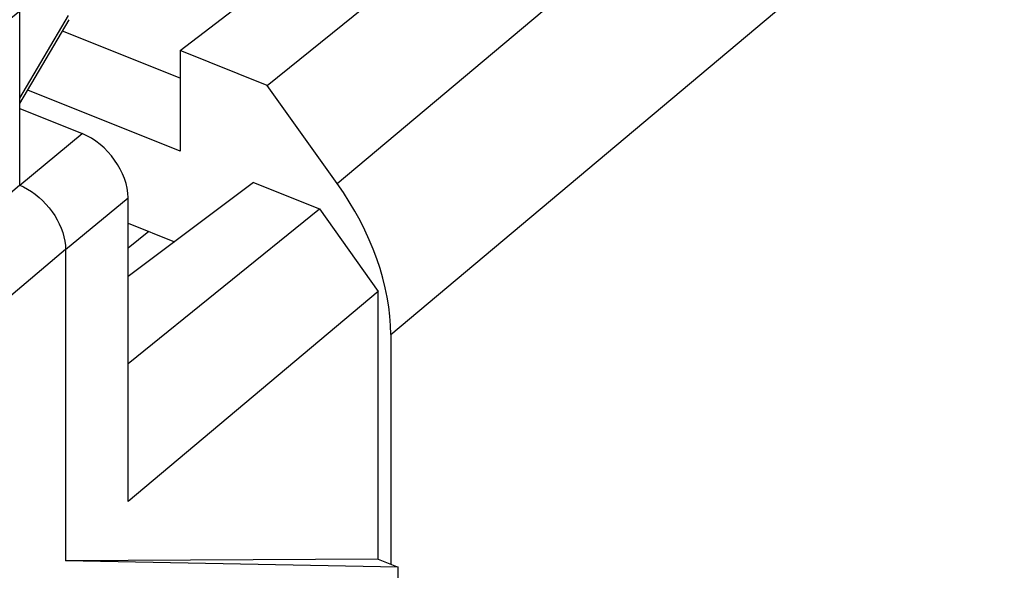
# Model space of a CAD drawing. Units: inches. Extents: x 75.8 to 134.5, y 115.6 to 181.4.
# Drawn here: x 118.7 to 127.5, y 153.6 to 158.6 of the extents above; entities that cross this region are included whole.
import ezdxf

# ---------------------------------------------------------------- set-up
doc = ezdxf.new("R2010")
doc.units = ezdxf.units.IN
doc.header["$MEASUREMENT"] = 0
for name, color, linetype in [('ASSI', 7, 'Continuous'), ('DRAFT', 7, 'Continuous'), ('RACCORDO', 7, 'Continuous')]:
    doc.layers.add(name, color=color, linetype=linetype)

# ---------------------------------------------------------------- blocks, each defined once
blk = doc.blocks.new('block 1356')
at = {"layer": 'RACCORDO', "color": 7, "lineweight": 25, "true_color": 0xffffff}
blk.add_lwpolyline([(121.5089, 157.103), (120.8828, 157.9805)], dxfattribs=at)
blk = doc.blocks.new('block 1409')
at = {"layer": 'RACCORDO', "color": 7, "lineweight": 25, "true_color": 0xffffff}
blk.add_lwpolyline([(121.9887, 155.752), (121.9887, 153.6972)], dxfattribs=at)
blk = doc.blocks.new('block 2988')
at = {"layer": 'RACCORDO', "color": 7, "lineweight": 25, "true_color": 0xffffff}
blk.add_lwpolyline([(119.0799, 156.5143), (114.0739, 152.2727)], dxfattribs=at)
blk = doc.blocks.new('block 2989')
at = {"layer": 'RACCORDO', "color": 7, "lineweight": 25, "true_color": 0xffffff}
blk.add_lwpolyline([(121.5089, 157.103), (127.1017, 161.7997)], dxfattribs=at)
blk = doc.blocks.new('block 3313')
at = {"layer": 'RACCORDO', "color": 7, "lineweight": 25, "true_color": 0xffffff}
blk.add_open_spline([(121.9887, 155.752), (121.9887, 156.1865), (121.8161, 156.6724), (121.5089, 157.103)], degree=3, dxfattribs=at)
blk = doc.blocks.new('block 4836')
at = {"layer": 'ASSI', "color": 7, "lineweight": 25, "true_color": 0xffffff}
blk.add_lwpolyline([(118.9591, 156.8514), (118.9831, 156.8157)], dxfattribs=at)
blk = doc.blocks.new('block 4863')
at = {"layer": 'ASSI', "color": 7, "lineweight": 25, "true_color": 0xffffff}
blk.add_lwpolyline([(118.9831, 156.8157), (119.0049, 156.779)], dxfattribs=at)
blk = doc.blocks.new('block 5424')
at = {"layer": 'ASSI', "color": 7, "lineweight": 25, "true_color": 0xffffff}
blk.add_lwpolyline([(118.775, 157.0317), (118.8093, 157.0069)], dxfattribs=at)
blk = doc.blocks.new('block 5479')
at = {"layer": 'ASSI', "color": 7, "lineweight": 25, "true_color": 0xffffff}
blk.add_lwpolyline([(118.8093, 157.0069), (118.8427, 156.9795)], dxfattribs=at)
blk = doc.blocks.new('block 5518')
at = {"layer": 'ASSI', "color": 7, "lineweight": 25, "true_color": 0xffffff}
blk.add_lwpolyline([(118.8427, 156.9795), (118.8747, 156.95)], dxfattribs=at)
blk = doc.blocks.new('block 5534')
at = {"layer": 'ASSI', "color": 7, "lineweight": 25, "true_color": 0xffffff}
blk.add_lwpolyline([(118.8747, 156.95), (118.9047, 156.9187)], dxfattribs=at)
blk = doc.blocks.new('block 5556')
at = {"layer": 'ASSI', "color": 7, "lineweight": 25, "true_color": 0xffffff}
blk.add_lwpolyline([(118.9047, 156.9187), (118.9329, 156.8858)], dxfattribs=at)
blk = doc.blocks.new('block 5565')
at = {"layer": 'ASSI', "color": 7, "lineweight": 25, "true_color": 0xffffff}
blk.add_lwpolyline([(118.9329, 156.8858), (118.9591, 156.8514)], dxfattribs=at)
blk = doc.blocks.new('block 5572')
at = {"layer": 'ASSI', "color": 7, "lineweight": 25, "true_color": 0xffffff}
blk.add_lwpolyline([(121.3507, 156.8754), (121.8763, 156.1387)], dxfattribs=at)
blk = doc.blocks.new('block 5573')
at = {"layer": 'ASSI', "color": 7, "lineweight": 25, "true_color": 0xffffff}
blk.add_lwpolyline([(121.5089, 157.103), (120.8828, 157.9805)], dxfattribs=at)
blk = doc.blocks.new('block 5599')
at = {"layer": 'ASSI', "color": 7, "lineweight": 25, "true_color": 0xffffff}
blk.add_lwpolyline([(119.0049, 156.779), (119.0242, 156.7413)], dxfattribs=at)
blk = doc.blocks.new('block 5607')
at = {"layer": 'ASSI', "color": 7, "lineweight": 25, "true_color": 0xffffff}
blk.add_lwpolyline([(119.0242, 156.7413), (119.041, 156.7028)], dxfattribs=at)
blk = doc.blocks.new('block 5622')
at = {"layer": 'ASSI', "color": 7, "lineweight": 25, "true_color": 0xffffff}
blk.add_lwpolyline([(119.041, 156.7028), (119.055, 156.6638)], dxfattribs=at)
blk = doc.blocks.new('block 5639')
at = {"layer": 'ASSI', "color": 7, "lineweight": 25, "true_color": 0xffffff}
blk.add_lwpolyline([(119.055, 156.6638), (119.066, 156.6252)], dxfattribs=at)
blk = doc.blocks.new('block 5660')
at = {"layer": 'ASSI', "color": 7, "lineweight": 25, "true_color": 0xffffff}
blk.add_lwpolyline([(119.066, 156.6252), (119.0737, 156.5872)], dxfattribs=at)
blk = doc.blocks.new('block 5719')
at = {"layer": 'ASSI', "color": 7, "lineweight": 25, "true_color": 0xffffff}
blk.add_lwpolyline([(119.0783, 156.5502), (119.0799, 156.5143)], dxfattribs=at)
blk = doc.blocks.new('block 5765')
at = {"layer": 'ASSI', "color": 7, "lineweight": 25, "true_color": 0xffffff}
blk.add_lwpolyline([(118.6703, 157.0883), (118.6703, 158.6447)], dxfattribs=at)
blk = doc.blocks.new('block 5766')
at = {"layer": 'ASSI', "color": 7, "lineweight": 25, "true_color": 0xffffff}
blk.add_lwpolyline([(119.0799, 156.5143), (119.0799, 153.7291)], dxfattribs=at)
blk = doc.blocks.new('block 5773')
at = {"layer": 'ASSI', "color": 7, "lineweight": 25, "true_color": 0xffffff}
blk.add_lwpolyline([(119.6391, 154.26), (119.6391, 156.9756)], dxfattribs=at)
blk = doc.blocks.new('block 5774')
at = {"layer": 'ASSI', "color": 7, "lineweight": 25, "true_color": 0xffffff}
blk.add_lwpolyline([(120.1047, 158.2931), (120.1047, 157.392)], dxfattribs=at)
blk = doc.blocks.new('block 5778')
at = {"layer": 'ASSI', "color": 7, "lineweight": 25, "true_color": 0xffffff}
blk.add_lwpolyline([(121.8763, 153.7424), (121.8763, 156.1387)], dxfattribs=at)
blk = doc.blocks.new('block 5779')
at = {"layer": 'ASSI', "color": 7, "lineweight": 25, "true_color": 0xffffff}
blk.add_lwpolyline([(121.9887, 155.752), (121.9887, 153.6972)], dxfattribs=at)
blk = doc.blocks.new('block 6212')
at = {"layer": 'ASSI', "color": 7, "lineweight": 25, "true_color": 0xffffff}
blk.add_lwpolyline([(118.7053, 157.0724), (118.7403, 157.0535)], dxfattribs=at)
blk = doc.blocks.new('block 6274')
at = {"layer": 'ASSI', "color": 7, "lineweight": 25, "true_color": 0xffffff}
blk.add_lwpolyline([(118.7403, 157.0535), (118.775, 157.0317)], dxfattribs=at)
blk = doc.blocks.new('block 6341')
at = {"layer": 'ASSI', "color": 7, "lineweight": 25, "true_color": 0xffffff}
blk.add_lwpolyline([(119.0737, 156.5872), (119.0783, 156.5502)], dxfattribs=at)
blk = doc.blocks.new('block 6349')
at = {"layer": 'ASSI', "color": 7, "lineweight": 25, "true_color": 0xffffff}
blk.add_lwpolyline([(122.055, 128.0914), (122.055, 153.6706)], dxfattribs=at)
blk = doc.blocks.new('block 6651')
at = {"layer": 'ASSI', "color": 7, "lineweight": 25, "true_color": 0xffffff}
blk.add_lwpolyline([(121.8763, 153.7424), (122.055, 153.6706)], dxfattribs=at)
blk = doc.blocks.new('block 6694')
at = {"layer": 'ASSI', "color": 7, "lineweight": 25, "true_color": 0xffffff}
blk.add_lwpolyline([(119.6391, 156.749), (120.054, 156.5823)], dxfattribs=at)
blk = doc.blocks.new('block 6700')
at = {"layer": 'ASSI', "color": 7, "lineweight": 25, "true_color": 0xffffff}
blk.add_lwpolyline([(118.6703, 157.7742), (119.2296, 157.5496)], dxfattribs=at)
blk = doc.blocks.new('block 6708')
at = {"layer": 'ASSI', "color": 7, "lineweight": 25, "true_color": 0xffffff}
blk.add_lwpolyline([(120.76, 157.1126), (121.3507, 156.8754)], dxfattribs=at)
blk = doc.blocks.new('block 6709')
at = {"layer": 'ASSI', "color": 7, "lineweight": 25, "true_color": 0xffffff}
blk.add_lwpolyline([(120.1047, 157.392), (118.7412, 157.9396)], dxfattribs=at)
blk = doc.blocks.new('block 6718')
at = {"layer": 'ASSI', "color": 7, "lineweight": 25, "true_color": 0xffffff}
blk.add_lwpolyline([(120.1047, 158.0451), (119.0525, 158.4676)], dxfattribs=at)
blk = doc.blocks.new('block 6724')
at = {"layer": 'ASSI', "color": 7, "lineweight": 25, "true_color": 0xffffff}
blk.add_lwpolyline([(120.8828, 157.9805), (120.1047, 158.2931)], dxfattribs=at)
blk = doc.blocks.new('block 6793')
at = {"layer": 'ASSI', "color": 7, "lineweight": 25, "true_color": 0xffffff}
blk.add_lwpolyline([(118.6703, 157.0883), (118.7053, 157.0724)], dxfattribs=at)
blk = doc.blocks.new('block 7741')
at = {"layer": 'ASSI', "color": 7, "lineweight": 25, "true_color": 0xffffff}
blk.add_lwpolyline([(121.8763, 153.7424), (119.0799, 153.7291)], dxfattribs=at)
blk = doc.blocks.new('block 7759')
at = {"layer": 'ASSI', "color": 7, "lineweight": 25, "true_color": 0xffffff}
blk.add_lwpolyline([(122.055, 153.6706), (119.0799, 153.7291)], dxfattribs=at)
blk = doc.blocks.new('block 7891')
at = {"layer": 'ASSI', "color": 7, "lineweight": 25, "true_color": 0xffffff}
blk.add_lwpolyline([(118.6703, 157.8678), (119.1057, 158.6062)], dxfattribs=at)
blk = doc.blocks.new('block 7892')
at = {"layer": 'ASSI', "color": 7, "lineweight": 25, "true_color": 0xffffff}
blk.add_lwpolyline([(118.6703, 157.8194), (119.1122, 158.5688)], dxfattribs=at)
blk = doc.blocks.new('block 8729')
at = {"layer": 'ASSI', "color": 7, "lineweight": 25, "true_color": 0xffffff}
blk.add_lwpolyline([(118.6703, 157.0883), (117.9329, 156.4522)], dxfattribs=at)
blk = doc.blocks.new('block 8949')
at = {"layer": 'ASSI', "color": 7, "lineweight": 25, "true_color": 0xffffff}
blk.add_lwpolyline([(121.5089, 157.103), (127.1017, 161.7997)], dxfattribs=at)
blk = doc.blocks.new('block 8950')
at = {"layer": 'ASSI', "color": 7, "lineweight": 25, "true_color": 0xffffff}
blk.add_lwpolyline([(121.8763, 156.1387), (119.6391, 154.26)], dxfattribs=at)
blk = doc.blocks.new('block 8951')
at = {"layer": 'ASSI', "color": 7, "lineweight": 25, "true_color": 0xffffff}
blk.add_lwpolyline([(121.9887, 155.752), (134.3026, 166.0928)], dxfattribs=at)
blk = doc.blocks.new('block 8952')
at = {"layer": 'ASSI', "color": 7, "lineweight": 25, "true_color": 0xffffff}
blk.add_lwpolyline([(118.6703, 157.0883), (119.2296, 157.5496)], dxfattribs=at)
blk = doc.blocks.new('block 8953')
at = {"layer": 'ASSI', "color": 7, "lineweight": 25, "true_color": 0xffffff}
blk.add_lwpolyline([(119.0799, 156.5143), (119.6391, 156.9756)], dxfattribs=at)
blk = doc.blocks.new('block 8960')
at = {"layer": 'ASSI', "color": 7, "lineweight": 25, "true_color": 0xffffff}
blk.add_lwpolyline([(118.6703, 158.6447), (117.345, 157.5663)], dxfattribs=at)
blk = doc.blocks.new('block 8963')
at = {"layer": 'ASSI', "color": 7, "lineweight": 25, "true_color": 0xffffff}
blk.add_lwpolyline([(120.8828, 157.9805), (126.5594, 162.5598)], dxfattribs=at)
blk = doc.blocks.new('block 8964')
at = {"layer": 'ASSI', "color": 7, "lineweight": 25, "true_color": 0xffffff}
blk.add_lwpolyline([(119.6391, 155.4947), (121.3507, 156.8754)], dxfattribs=at)
blk = doc.blocks.new('block 8974')
at = {"layer": 'ASSI', "color": 7, "lineweight": 25, "true_color": 0xffffff}
blk.add_lwpolyline([(120.1047, 158.2931), (125.9834, 162.7911)], dxfattribs=at)
blk = doc.blocks.new('block 8979')
at = {"layer": 'ASSI', "color": 7, "lineweight": 25, "true_color": 0xffffff}
blk.add_lwpolyline([(120.76, 157.1126), (119.6391, 156.2707)], dxfattribs=at)
blk = doc.blocks.new('block 9626')
at = {"layer": 'ASSI', "color": 7, "lineweight": 25, "true_color": 0xffffff}
blk.add_open_spline([(121.9887, 155.752), (121.9887, 156.1865), (121.8161, 156.6724), (121.5089, 157.103)], degree=3, dxfattribs=at)
blk = doc.blocks.new('block 9634')
at = {"layer": 'ASSI', "color": 7, "lineweight": 25, "true_color": 0xffffff}
blk.add_open_spline([(119.6391, 156.9756), (119.6391, 157.2018), (119.4558, 157.4588), (119.2296, 157.5496)], degree=3, dxfattribs=at)
blk = doc.blocks.new('block 10014')
at = {"color": 7, "lineweight": 25, "true_color": 0xffffff}
blk.add_lwpolyline([(119.6391, 156.749), (120.054, 156.5823)], dxfattribs=at)
blk = doc.blocks.new('block 10286')
at = {"color": 7, "lineweight": 25, "true_color": 0xffffff}
blk.add_lwpolyline([(121.9887, 155.752), (134.3026, 166.0928)], dxfattribs=at)
blk = doc.blocks.new('block 10296')
at = {"color": 7, "lineweight": 25, "true_color": 0xffffff}
blk.add_lwpolyline([(119.8253, 156.6742), (119.6391, 156.5264)], dxfattribs=at)
blk = doc.blocks.new('block 10405')
at = {"layer": 'DRAFT', "color": 7, "lineweight": 25, "true_color": 0xffffff}
blk.add_lwpolyline([(120.1047, 158.2931), (120.1047, 157.392)], dxfattribs=at)
blk = doc.blocks.new('block 10430')
at = {"layer": 'DRAFT', "color": 7, "lineweight": 25, "true_color": 0xffffff}
blk.add_lwpolyline([(120.1047, 157.392), (118.7412, 157.9396)], dxfattribs=at)
blk = doc.blocks.new('block 10431')
at = {"layer": 'DRAFT', "color": 7, "lineweight": 25, "true_color": 0xffffff}
blk.add_lwpolyline([(120.1047, 158.0451), (119.0525, 158.4676)], dxfattribs=at)
blk = doc.blocks.new('block 10433')
at = {"layer": 'DRAFT', "color": 7, "lineweight": 25, "true_color": 0xffffff}
blk.add_lwpolyline([(120.8828, 157.9805), (120.1047, 158.2931)], dxfattribs=at)
blk = doc.blocks.new('block 10474')
at = {"layer": 'DRAFT', "color": 7, "lineweight": 25, "true_color": 0xffffff}
blk.add_lwpolyline([(120.8828, 157.9805), (126.5594, 162.5598)], dxfattribs=at)
blk = doc.blocks.new('block 10475')
at = {"layer": 'DRAFT', "color": 7, "lineweight": 25, "true_color": 0xffffff}
blk.add_lwpolyline([(120.1047, 158.2931), (125.9834, 162.7911)], dxfattribs=at)

msp = doc.modelspace()

# ---------------------------------------------------------------- block references
for name in ['block 10286', 'block 10014', 'block 10296']:
    msp.add_blockref(name, (0, 0))
at = {"layer": 'ASSI'}
for name in ['block 8951', 'block 8974', 'block 8963', 'block 8949', 'block 8960', 'block 5765', 'block 7891', 'block 7892', 'block 6718', 'block 5774', 'block 6724', 'block 5573', 'block 6709', 'block 6700', 'block 8952', 'block 9634', 'block 8979', 'block 6708', 'block 9626', 'block 8729', 'block 6793', 'block 6212', 'block 6274', 'block 5424', 'block 5479', 'block 5518', 'block 5534', 'block 5556', 'block 8953', 'block 5773', 'block 5565', 'block 4836', 'block 8964', 'block 5572', 'block 4863', 'block 5599', 'block 5607', 'block 6694', 'block 5622', 'block 5639', 'block 5660', 'block 6341', 'block 5719', 'block 5766', 'block 8950', 'block 5778', 'block 5779', 'block 7741', 'block 7759', 'block 6651', 'block 6349']:
    msp.add_blockref(name, (0, 0), dxfattribs=at)
at = {"layer": 'DRAFT'}
for name in ['block 10475', 'block 10474', 'block 10431', 'block 10405', 'block 10433', 'block 10430']:
    msp.add_blockref(name, (0, 0), dxfattribs=at)
at = {"layer": 'RACCORDO'}
for name in ['block 2989', 'block 1356', 'block 3313', 'block 2988', 'block 1409']:
    msp.add_blockref(name, (0, 0), dxfattribs=at)

doc.saveas('drawing.dxf')
